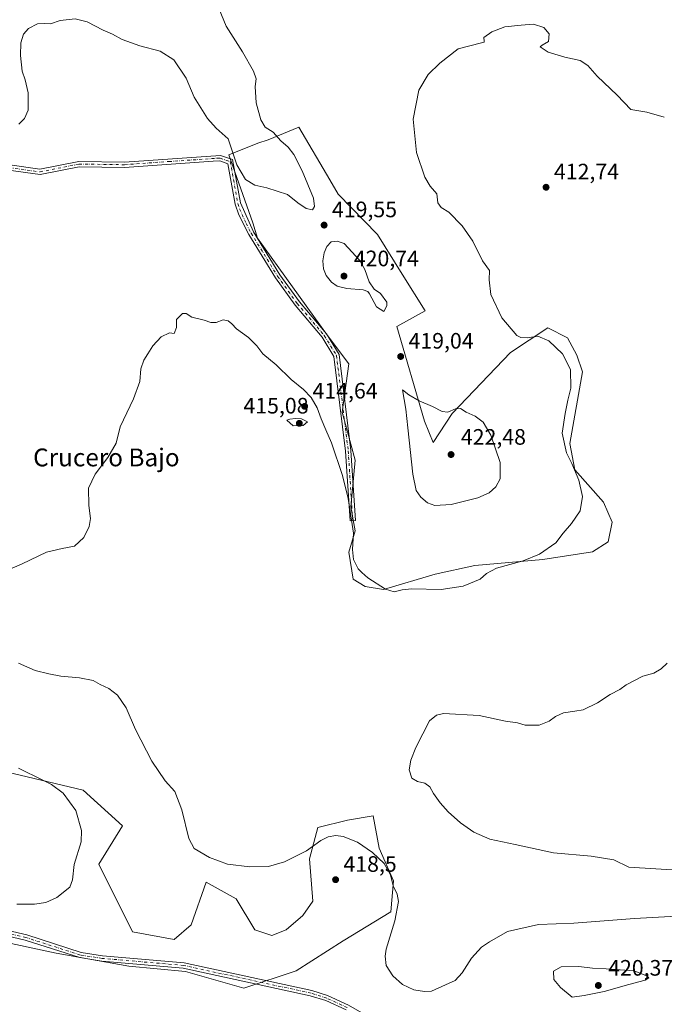
# Model space of a CAD drawing. Units: metres. Extents: x 601730 to 605229, y 4652823 to 4655193.
# Drawn here: x 603106 to 603395, y 4653353 to 4653794 of the extents above; entities that cross this region are included whole.
import ezdxf
from ezdxf.enums import TextEntityAlignment as Align

# ---------------------------------------------------------------- set-up
doc = ezdxf.new("R2010")
doc.units = ezdxf.units.M
doc.header["$MEASUREMENT"] = 0
doc.linetypes.add('DGN Style 4', pattern=[2.638475, 1.318413, -0.659207, 0.001648, -0.659207])
for name, color, linetype, lineweight in [('Camino Cxs', 7, 'Continuous', 0), ('Camino eje', 30, 'DGN Style 4', 13), ('Cultivos herbáceos CxS', 92, 'Continuous', 0), ('Curva de nivel normal', 30, 'Continuous', 0), ('Núcleo urbano CxS', 7, 'Continuous', 0), ('Punto de cota en terreno', 7, 'Continuous', 0), ('Rótulo de punto de cota en terreno', 7, 'Continuous', 0), ('Suelo desnudo CxS', 253, 'Continuous', 0), ('Texto cartográfico', 7, 'Continuous', 0)]:
    doc.layers.add(name, color=color, linetype=linetype, lineweight=lineweight)
doc.styles.add('Style-Arial', font='txt')

# ---------------------------------------------------------------- blocks, each defined once
blk = doc.blocks.new('*U19')
at = {"layer": 'Cultivos herbáceos CxS', "color": 92, "linetype": 'Continuous', "lineweight": 0}
blk.add_polyline3d([(603351.1437, 4653651.3663, 413.5599), (603342.3253, 4653655.7753, 414.0206), (603325.5701, 4653644.7531, 415.9254), (603299.5557, 4653617.4175, 420.008), (603290.9109, 4653604.3929, 421.5036), (603287.0369, 4653613.8957, 420.7226), (603274.6863, 4653656.3749, 419.7502), (603287.3449, 4653663.4553, 418.1952), (603277.0727, 4653679.9001, 418.2445), (603266.0457, 4653697.6613, 417.8049), (603248.4089, 4653715.7385, 418.6461), (603244.6455, 4653722.1361, 418.7665), (603230.7721, 4653745.7195, 418.9163), (603217.0741, 4653740.0481, 420.3765), (603212.4447, 4653738.5311, 420.6106), (603199.4665, 4653733.3747, 419.7948), (603210.2197, 4653702.9243, 418.6071), (603212.1707, 4653695.9493, 418.0619), (603243.5869, 4653652.3371, 417.3009), (603253.1989, 4653639.6995, 417.2695), (603250.1645, 4653618.0749, 415.9789), (603256.0249, 4653596.5155, 415.9129), (603254.1405, 4653575.5321, 415.0142), (603255.9699, 4653564.8003, 415.0358), (603253.1219, 4653555.1955, 414.6159), (603255.1067, 4653543.1387, 414.4839), (603260.5659, 4653539.8367, 414.7159), (603268.7579, 4653538.4369, 415.0496), (603291.9367, 4653545.3113, 416.0148), (603309.6975, 4653549.2531, 416.189), (603340.1713, 4653552.0161, 414.8859), (603362.3829, 4653555.3535, 413.5747), (603369.3401, 4653559.8517, 413.4838), (603371.1871, 4653568.7603, 413.4084), (603367.3173, 4653577.6273, 413.6095), (603354.5169, 4653592.1479, 415.0245), (603352.1797, 4653603.9935, 414.806), (603357.8409, 4653636.0339, 414.0206), (603355.4099, 4653643.4997, 413.7399)], close=True, dxfattribs=at)
blk.add_polyline3d([(603093.2615, 4653381.5701, 418.4315), (603122.0017, 4653375.5201, 417.5671), (603154.6131, 4653369.5895, 416.8122), (603180.0387, 4653367.2335, 416.5278), (603206.1325, 4653359.7985, 416.0772), (603229.5855, 4653367.5931, 416.5422), (603250.5759, 4653381.0653, 416.5187), (603271.9727, 4653393.9501, 415.515), (603273.1509, 4653407.9369, 415.0092), (603266.7027, 4653422.5035, 413.7014), (603264.0645, 4653437.0983, 411.5022), (603252.6433, 4653435.1093, 412.5492), (603239.3247, 4653431.8357, 413.558), (603235.6059, 4653417.8297, 415.5737), (603237.0029, 4653398.7795, 417.0532), (603232.5975, 4653392.3935, 416.8728), (603225.0173, 4653385.9857, 416.8657), (603218.6821, 4653383.3979, 416.8809), (603211.0427, 4653385.8839, 416.9555), (603202.6925, 4653399.8017, 416.1209), (603189.3023, 4653407.3285, 415.6023), (603182.4411, 4653388.2181, 417.1828), (603174.9439, 4653381.5697, 417.1389), (603156.2881, 4653385.0993, 417.4929), (603141.1617, 4653415.3505, 419.0525), (603151.7503, 4653432.4929, 418.1637), (603134.1029, 4653448.6267, 419.0379), (603052.9249, 4653467.7863, 422.7161)], dxfattribs=at)
blk = doc.blocks.new('5PATER')
at = {"layer": 'Núcleo urbano CxS', "linetype": 'Continuous', "lineweight": 0}
h = blk.add_hatch(color=51, dxfattribs=at)
edge = h.paths.add_edge_path()
edge.add_ellipse((0, 0), major_axis=(-0.11, -0.111), ratio=0.999422, start_angle=0, end_angle=360)

msp = doc.modelspace()

# ---------------------------------------------------------------- linework, layer by layer
at = {"layer": 'Camino Cxs', "color": 7, "linetype": 'Continuous', "lineweight": 0}
for points in [[(603101.1801, 4653728.8301, 418.2796), (603114.7401, 4653726.9601, 417.8847), (603132.1501, 4653730.4401, 417.5645), (603152.5701, 4653730.1401, 417.5051), (603195.6701, 4653733.0801, 419.5861), (603201.1101, 4653731.2301, 420.018), (603204.6201, 4653711.8201, 419.1764), (603210.5001, 4653698.7901, 418.2435), (603222.2801, 4653679.5901, 417.7201), (603231.0401, 4653667.4001, 417.5627), (603243.1601, 4653653.0801, 417.3478), (603248.8301, 4653643.8401, 417.1841), (603254.1201, 4653600.7801, 415.9438), (603256.1301, 4653569.4601, 415.3626), (603253.7001, 4653569.3101, 415.029), (603251.6901, 4653600.5601, 415.5866), (603246.4701, 4653643.0201, 416.8707), (603241.1801, 4653651.6501, 417.0228), (603229.1201, 4653665.9001, 417.1918), (603220.2501, 4653678.2401, 417.4084), (603208.3701, 4653697.5901, 418.0362), (603203.8101, 4653706.4901, 418.6536), (603202.2501, 4653711.2201, 419.0668), (603198.9701, 4653729.3901, 419.7875), (603195.3001, 4653730.6401, 419.4884), (603192.4301, 4653730.5701, 419.2364), (603152.6401, 4653727.7101, 417.4168), (603132.3801, 4653728.0001, 417.4293), (603114.8201, 4653724.4901, 417.6371), (603100.6701, 4653726.4401, 418.1048)], [(603101.1801, 4653728.8301, 418.2796), (603114.7401, 4653726.9601, 417.8847), (603132.1501, 4653730.4401, 417.5645), (603152.5701, 4653730.1401, 417.5051), (603195.6701, 4653733.0801, 419.5861), (603201.1101, 4653731.2301, 420.018), (603204.6201, 4653711.8201, 419.1764), (603210.5001, 4653698.7901, 418.2435), (603222.2801, 4653679.5901, 417.7201), (603231.0401, 4653667.4001, 417.5627), (603243.1601, 4653653.0801, 417.3478), (603248.8301, 4653643.8401, 417.1841), (603254.1201, 4653600.7801, 415.9438), (603256.1301, 4653569.4601, 415.3626), (603253.7001, 4653569.3101, 415.029), (603251.6901, 4653600.5601, 415.5866), (603246.4701, 4653643.0201, 416.8707), (603241.1801, 4653651.6501, 417.0228), (603229.1201, 4653665.9001, 417.1918), (603220.2501, 4653678.2401, 417.4084), (603208.3701, 4653697.5901, 418.0362), (603203.8101, 4653706.4901, 418.6536), (603202.2501, 4653711.2201, 419.0668), (603198.9701, 4653729.3901, 419.7875), (603195.3001, 4653730.6401, 419.4884), (603192.4301, 4653730.5701, 419.2364), (603152.6401, 4653727.7101, 417.4168), (603132.3801, 4653728.0001, 417.4293), (603114.8201, 4653724.4901, 417.6371), (603100.6701, 4653726.4401, 418.1048)], [(602888.6601, 4653431.3501, 423.0046), (602893.9701, 4653431.1701, 422.9169), (602905.0601, 4653429.7201, 422.643), (602916.7401, 4653427.0801, 422.4135), (602951.7601, 4653416.5601, 421.4555), (602992.9901, 4653405.7901, 419.9437), (603018.6501, 4653400.6301, 419.6166), (603054.4001, 4653390.2901, 419.2115), (603063.9801, 4653388.8601, 419.0576), (603083.2101, 4653388.5301, 418.9407), (603093.9201, 4653387.1601, 418.4178), (603108.7901, 4653383.6501, 418.16), (603133.1401, 4653375.8301, 417.4185), (603142.7501, 4653374.3501, 417.2783), (603179.3501, 4653371.1701, 416.5998), (603236.5401, 4653358.7201, 416.0486), (603243.6901, 4653356.4501, 415.9883), (603253.0201, 4653352.1701, 415.9596), (603275.8401, 4653338.9901, 415.6678), (603293.7601, 4653327.2701, 415.9628), (603302.5301, 4653323.2601, 415.8498), (603363.8801, 4653306.4601, 413.8533), (603401.5301, 4653295.4501, 413.3166)], [(603251.9201, 4653350.0301, 415.9487), (603242.8201, 4653354.2001, 415.9859), (603235.9201, 4653356.4001, 415.9737), (603178.9901, 4653368.8001, 416.5464), (603142.4601, 4653371.9701, 417.0273), (603132.5901, 4653373.4901, 417.3002), (603108.1401, 4653381.3401, 417.9912), (603093.4901, 4653384.7901, 418.4066), (603083.0301, 4653386.1301, 418.7414), (603063.7801, 4653386.4601, 418.8121), (603053.8801, 4653387.9401, 419.0546), (603018.0801, 4653398.3001, 419.331), (602992.4501, 4653403.4501, 419.6563), (602951.1101, 4653414.2401, 421.1582), (602916.1301, 4653424.7601, 421.983), (602904.6401, 4653427.3601, 422.3147), (602893.7701, 4653428.7701, 422.5238), (602888.7801, 4653428.9401, 422.6174), (602883.3201, 4653428.2001, 422.602), (602853.9301, 4653420.5301, 422.1885), (602844.3601, 4653418.6001, 422.1825), (602839.3901, 4653418.4301, 422.2485), (602817.0401, 4653424.3801, 422.9125), (602798.2501, 4653425.7501, 423.1931)], [(603251.9201, 4653350.0301, 415.9487), (603242.8201, 4653354.2001, 415.9859), (603235.9201, 4653356.4001, 415.9737), (603178.9901, 4653368.8001, 416.5464), (603142.4601, 4653371.9701, 417.0273), (603132.5901, 4653373.4901, 417.3002), (603108.1401, 4653381.3401, 417.9912), (603093.4901, 4653384.7901, 418.4066), (603083.0301, 4653386.1301, 418.7414), (603063.7801, 4653386.4601, 418.8121), (603053.8801, 4653387.9401, 419.0546), (603018.0801, 4653398.3001, 419.331), (602992.4501, 4653403.4501, 419.6563), (602951.1101, 4653414.2401, 421.1582), (602916.1301, 4653424.7601, 421.983), (602904.6401, 4653427.3601, 422.3147), (602893.7701, 4653428.7701, 422.5238), (602888.7801, 4653428.9401, 422.6174), (602883.3201, 4653428.2001, 422.602), (602853.9301, 4653420.5301, 422.1885), (602844.3601, 4653418.6001, 422.1825), (602839.3901, 4653418.4301, 422.2485), (602817.0401, 4653424.3801, 422.9125), (602798.2501, 4653425.7501, 423.1931)], [(603093.9201, 4653387.1601, 418.4178), (603108.7901, 4653383.6501, 418.16), (603133.1401, 4653375.8301, 417.4185), (603142.7501, 4653374.3501, 417.2783), (603179.3501, 4653371.1701, 416.5998), (603236.5401, 4653358.7201, 416.0486), (603243.6901, 4653356.4501, 415.9883), (603253.0201, 4653352.1701, 415.9596)]]:
    msp.add_polyline3d(points, dxfattribs=at)
at = {"layer": 'Camino eje', "color": 30, "linetype": 'DGN Style 4', "lineweight": 13}
for points in [[(603100.9251, 4653727.6351, 418.1831), (603114.7801, 4653725.7251, 417.7609), (603132.2651, 4653729.2201, 417.4971), (603152.6051, 4653728.9251, 417.4611), (603172.5001, 4653730.3551, 417.9784), (603194.0501, 4653731.8251, 419.4098), (603195.4851, 4653731.8601, 419.5309), (603200.0401, 4653730.3101, 419.9004), (603203.4351, 4653711.5201, 419.12), (603204.2151, 4653709.1551, 418.9144), (603207.1551, 4653702.6401, 418.4095), (603209.4351, 4653698.1901, 418.1424), (603221.2651, 4653678.9151, 417.5654), (603230.0801, 4653666.6501, 417.3746), (603242.1701, 4653652.3651, 417.1846), (603247.6501, 4653643.4301, 417.0391), (603252.9051, 4653600.6701, 415.7519), (603254.9151, 4653569.3851, 415.1956)], [(603252.4701, 4653351.1001, 415.9641), (603243.2551, 4653355.3251, 415.9879), (603236.2301, 4653357.5601, 416.0114), (603179.1701, 4653369.9851, 416.573), (603142.6051, 4653373.1601, 417.1436), (603132.8651, 4653374.6601, 417.3583), (603108.4651, 4653382.4951, 418.0006), (603093.7051, 4653385.9751, 418.4124), (603083.1201, 4653387.3301, 418.7904), (603063.8801, 4653387.6601, 418.9329), (603054.1401, 4653389.1151, 419.1311), (603018.3651, 4653399.4651, 419.4733), (602992.7201, 4653404.6201, 419.7995), (602951.4351, 4653415.4001, 421.3072), (602916.4351, 4653425.9201, 422.1978), (602904.8501, 4653428.5401, 422.4767), (602893.8701, 4653429.9701, 422.7205), (602888.7325, 4653430.1467, 422.8112), (602888.1719, 4653430.0701, 422.8068)]]:
    msp.add_polyline3d(points, dxfattribs=at)
at = {"layer": 'Cultivos herbáceos CxS', "color": 92, "linetype": 'Continuous', "lineweight": 0}
for points in [[(603268.7579, 4653538.4369, 415.0496), (603291.9367, 4653545.3113, 416.0148), (603309.6975, 4653549.2531, 416.189), (603340.1713, 4653552.0161, 414.8859), (603362.3829, 4653555.3535, 413.5747), (603369.3401, 4653559.8517, 413.4838), (603371.1871, 4653568.7603, 413.4084), (603367.3173, 4653577.6273, 413.6095), (603354.5169, 4653592.1479, 415.0245), (603352.1797, 4653603.9935, 414.806), (603357.8409, 4653636.0339, 414.0206), (603355.4099, 4653643.4997, 413.7399), (603351.1437, 4653651.3663, 413.5599), (603342.3253, 4653655.7753, 414.0206), (603325.5701, 4653644.7531, 415.9254), (603299.5557, 4653617.4175, 420.008), (603290.9109, 4653604.3929, 421.5036), (603287.0369, 4653613.8957, 420.7226), (603274.6863, 4653656.3749, 419.7502), (603287.3449, 4653663.4553, 418.1952), (603277.0727, 4653679.9001, 418.2445), (603266.0457, 4653697.6613, 417.8049), (603248.4089, 4653715.7385, 418.6461), (603244.6455, 4653722.1361, 418.7665), (603230.7721, 4653745.7195, 418.9163), (603217.0741, 4653740.0481, 420.3765), (603212.4447, 4653738.5311, 420.6106), (603199.4665, 4653733.3747, 419.7948), (603210.2197, 4653702.9243, 418.6071), (603212.1707, 4653695.9493, 418.0619), (603243.5869, 4653652.3371, 417.3009), (603253.1989, 4653639.6995, 417.2695), (603250.1645, 4653618.0749, 415.9789), (603256.0249, 4653596.5155, 415.9129), (603254.1405, 4653575.5321, 415.0142), (603255.9699, 4653564.8003, 415.0358), (603253.1219, 4653555.1955, 414.6159), (603255.1067, 4653543.1387, 414.4839), (603260.5659, 4653539.8367, 414.7159), (603268.7579, 4653538.4369, 415.0496)], [(603206.1325, 4653359.7985, 416.0772), (603229.5855, 4653367.5931, 416.5422), (603250.5759, 4653381.0653, 416.5187), (603271.9727, 4653393.9501, 415.515), (603273.1509, 4653407.9369, 415.0092), (603266.7027, 4653422.5035, 413.7014), (603264.0645, 4653437.0983, 411.5022), (603252.6433, 4653435.1093, 412.5492), (603239.3247, 4653431.8357, 413.558), (603235.6059, 4653417.8297, 415.5737), (603237.0029, 4653398.7795, 417.0532), (603232.5975, 4653392.3935, 416.8728), (603225.0173, 4653385.9857, 416.8657), (603218.6821, 4653383.3979, 416.8809), (603211.0427, 4653385.8839, 416.9555), (603202.6925, 4653399.8017, 416.1209), (603189.3023, 4653407.3285, 415.6023), (603182.4411, 4653388.2181, 417.1828), (603174.9439, 4653381.5697, 417.1389), (603156.2881, 4653385.0993, 417.4929), (603141.1617, 4653415.3505, 419.0525), (603151.7503, 4653432.4929, 418.1637), (603134.1029, 4653448.6267, 419.0379), (603052.9249, 4653467.7863, 422.7161)], [(603093.2615, 4653381.5701, 418.4315), (603122.0017, 4653375.5201, 417.5671), (603154.6131, 4653369.5895, 416.8122), (603180.0387, 4653367.2335, 416.5278), (603206.1325, 4653359.7985, 416.0772)]]:
    msp.add_polyline3d(points, dxfattribs=at)
at = {"layer": 'Curva de nivel normal', "color": 30, "linetype": 'Continuous', "lineweight": 0, "flags": 128}
for points, elevation in [([(603105.33, 4653747.1801), (603107.87, 4653749.6501), (603109.41, 4653753.3401), (603109.48, 4653761.1101), (603108.04, 4653767.0301), (603106.73, 4653770.8301), (603106.06, 4653777.8901), (603106.14, 4653783.5001), (603107.3, 4653787.4201), (603109.63, 4653790.0601), (603113.67, 4653792.0501), (603116.96, 4653792.2801), (603119.5, 4653792.0401), (603123.84, 4653793.5101), (603130.48, 4653794.3801), (603135.9, 4653792.9401), (603143.1, 4653789.3001), (603147.25, 4653787.4401), (603151.52, 4653785.1201), (603159.48, 4653782.2501), (603168.6, 4653779.8601), (603174.72, 4653775.9601), (603180.31, 4653767.7001), (603183.88, 4653759.2001), (603189.79, 4653749.6901), (603193.75, 4653745.2401), (603199.14, 4653740.6001), (603202.99, 4653728.8601), (603206.82, 4653722.3601), (603210.99, 4653719.7601), (603216.47, 4653718.6101), (603225.67, 4653715.6301), (603230.28, 4653711.9101), (603234.11, 4653709.3101), (603236.83, 4653708.7701), (603237.8, 4653710.1701), (603237.39, 4653714.0001), (603232.33, 4653726.1501), (603228.53, 4653733.4801), (603225.93, 4653736.8001), (603222.72, 4653739.6001), (603219.29, 4653743.5001), (603215.75, 4653745.8201), (603213.72, 4653749.0401), (603211.63, 4653756.6601), (603211.15, 4653764.0301), (603211.59, 4653767.3701), (603210.52, 4653770.8801), (603205.54, 4653779.4601), (603198.24, 4653791.0001), (603195.02, 4653798.6101)], 420), ([(603100.98, 4653547.4601), (603106.79, 4653549.9501), (603117.73, 4653555.1701), (603124.66, 4653556.9601), (603130.26, 4653557.8901), (603134.37, 4653561.8601), (603136.83, 4653566.6801), (603137.39, 4653570.2801), (603136.63, 4653576.1801), (603136.52, 4653583.9101), (603139.42, 4653590.2501), (603145.14, 4653597.7501), (603148.87, 4653604.0801), (603150.66, 4653611.4401), (603156.66, 4653624.0301), (603159.55, 4653631.7001), (603160.02, 4653637.3701), (603161.26, 4653641.3801), (603163.14, 4653644.1101), (603165.37, 4653647.8001), (603169.14, 4653651.7701), (603172.84, 4653653.6201), (603174.95, 4653653.2201), (603175.94, 4653656.0301), (603175.87, 4653659.5501), (603178.62, 4653662.2401), (603180.24, 4653662.2901), (603182.8, 4653660.6001), (603188.32, 4653659.2101), (603191.34, 4653658.1301), (603193.65, 4653658.1901), (603196.91, 4653659.3601), (603199.13, 4653659.0201), (603200.75, 4653657.6101), (603202.84, 4653655.3001), (603208.18, 4653651.4301), (603211.9, 4653647.7401), (603214.66, 4653644.1301), (603220.58, 4653639.2001), (603227.36, 4653632.6701), (603232.92, 4653628.1201), (603236.3, 4653624.5101), (603239.01, 4653619.8801), (603240.78, 4653614.9901), (603242.86, 4653610.0701), (603245.44, 4653604.3201), (603250.38, 4653589.6001), (603252.91, 4653579.2901), (603255.32, 4653563.8101), (603254.83, 4653556.4701), (603255.23, 4653551.9801), (603257.36, 4653547.7701), (603258.97, 4653546.1901), (603261.75, 4653543.7201), (603269.6, 4653538.7001), (603273.48, 4653537.4001), (603277.04, 4653538.3601), (603281.33, 4653538.8601), (603294.49, 4653538.5101), (603304.49, 4653540.0401), (603312.1, 4653543.0801), (603314.91, 4653545.6401), (603319.43, 4653548.0401), (603331.26, 4653551.3601), (603338.59, 4653554.3701), (603345.98, 4653559.3801), (603349.3, 4653563.7101), (603352.99, 4653568.0401), (603356.83, 4653573.7101), (603357.89, 4653580.2101), (603356.22, 4653587.5901), (603353.16, 4653594.9901), (603350.79, 4653599.7501), (603348.84, 4653608.5401), (603350.13, 4653617.3701), (603351.32, 4653623.3701), (603352.61, 4653628.7201), (603352.58, 4653637.1801), (603348.91, 4653644.1101), (603342.78, 4653649.9901), (603337.94, 4653652.0601), (603333.31, 4653651.3701), (603330.31, 4653651.4401), (603328.51, 4653652.4101), (603321.7, 4653660.2901), (603316.89, 4653670.7201), (603316.08, 4653677.3701), (603316.27, 4653681.4801), (603313.07, 4653685.8101), (603308.7, 4653694.7201), (603304.04, 4653701.5201), (603297.96, 4653707.6601), (603294.63, 4653709.8001), (603293.14, 4653711.7901), (603292.67, 4653715.8401), (603289.64, 4653719.3001), (603287.17, 4653723.3401), (603283.56, 4653734.3701), (603281.96, 4653749.3701), (603284.61, 4653762.3701), (603288.76, 4653769.3701), (603293.92, 4653774.4201), (603302.2, 4653780.8901), (603312.58, 4653783.5001), (603313.9, 4653783.8101), (603313.78, 4653784.3701), (603313.7, 4653785.9401), (603317.33, 4653788.5701), (603323.05, 4653790.6901), (603330.49, 4653791.4501), (603335.94, 4653791.9101), (603340.64, 4653790.4901), (603343.03, 4653787.6701), (603342.74, 4653784.2001), (603339.76, 4653782.5301), (603338.92, 4653781.7201), (603340.27, 4653780.9301), (603342.51, 4653779.3901), (603350.05, 4653777.1801), (603356.84, 4653775.5801), (603360.27, 4653773.3501), (603364.52, 4653768.6501), (603373.41, 4653760.1301), (603379.62, 4653753.6901), (603386.73, 4653752.5101), (603394.58, 4653750.3001)], 415), ([(603248.01, 4653694.6901), (603245.33, 4653694.4201), (603243.32, 4653692.2901), (603242.17, 4653689.4801), (603241.56, 4653685.7701), (603241.76, 4653682.2601), (603243.02, 4653679.2201), (603245.38, 4653676.2501), (603247.95, 4653674.4201), (603252.26, 4653673.3801), (603259.6, 4653672.8001), (603261.71, 4653672.1301), (603262.37, 4653671.0901), (603265.64, 4653665.1801), (603268.92, 4653663.1301), (603270.19, 4653665.6601), (603270.17, 4653667.3801), (603267.39, 4653671.2601), (603264.48, 4653673.1601), (603262.3, 4653676.4001), (603260.29, 4653681.9701), (603258.16, 4653686.0301), (603251.02, 4653693.5601), (603248.01, 4653694.6901)], 420), ([(603277.16, 4653628.0401), (603278.71, 4653619.4201), (603279.69, 4653611.0401), (603281.92, 4653590.2501), (603283.36, 4653582.9201), (603285.42, 4653579.8601), (603288.42, 4653577.3601), (603291.76, 4653576.1801), (603298.99, 4653576.6501), (603311.02, 4653579.6601), (603316.09, 4653581.9001), (603318.99, 4653584.5801), (603321.04, 4653588.1801), (603320.99, 4653595.3801), (603316.89, 4653607.7001), (603313.35, 4653613.4901), (603309.76, 4653616.2501), (603305.8, 4653618.0501), (603303.24, 4653619.6001), (603300.95, 4653619.5101), (603297.57, 4653618.0501), (603295, 4653618.3601), (603290.75, 4653620.6001), (603284.77, 4653623.1401), (603280.12, 4653625.8301), (603277.16, 4653628.0401)], 420), ([(603229.24, 4653615.1701), (603226.69, 4653614.8901), (603225.36, 4653614.3801), (603228.24, 4653611.8501), (603232.72, 4653612.0701), (603234.58, 4653613.7001), (603231.94, 4653615.0701), (603229.24, 4653615.1701)], 415), ([(603418.71, 4653393.1601), (603381.14, 4653391.0201), (603354.01, 4653388.8901), (603338.15, 4653388.4001), (603324.3, 4653385.2701), (603316.21, 4653380.5901), (603312.68, 4653378.2401), (603308.23, 4653373.2601), (603303.95, 4653366.6001), (603300.9, 4653363.3001), (603296.49, 4653361.3601), (603290.27, 4653358.5101), (603287.1, 4653358.3201), (603282.29, 4653359.1001), (603277.23, 4653361.5001), (603272.84, 4653365.2501), (603269.98, 4653369.9401), (603269.43, 4653374.1801), (603269.91, 4653377.2601), (603273.74, 4653389.9201), (603275.41, 4653398.6001), (603274.88, 4653402.0001), (603273.11, 4653405.6601), (603271.78, 4653410.6001), (603269.04, 4653415.6801), (603263.83, 4653420.6401), (603257.06, 4653425.2301), (603250.59, 4653427.8001), (603247.36, 4653428.1801), (603243.84, 4653427.6401), (603240.56, 4653426.0101), (603234.21, 4653421.3901), (603224.41, 4653416.4001), (603217.1, 4653414.3201), (603208.81, 4653414.2001), (603198.86, 4653415.4501), (603190.79, 4653418.3101), (603183.9, 4653422.4501), (603181.52, 4653426.8901), (603178.35, 4653439.7501), (603175.12, 4653447.9401), (603170.92, 4653452.7701), (603164.94, 4653461.5601), (603157.56, 4653475.7601), (603153.36, 4653485.5201), (603149.52, 4653491.1901), (603145.59, 4653494.0801), (603141.69, 4653495.9301), (603138.53, 4653497.7701), (603132.5, 4653498.9201), (603124.17, 4653499.6301), (603118.78, 4653500.7401), (603112.57, 4653502.1801), (603105.13, 4653505.5101)], 415), ([(603400.44, 4653412.6201), (603378.62, 4653414.1001), (603371.91, 4653417.2801), (603361.85, 4653418.9601), (603344.96, 4653420.4101), (603327.66, 4653424.2101), (603316.39, 4653426.6101), (603309.24, 4653429.7801), (603303.16, 4653433.9301), (603297.65, 4653438.7801), (603294.07, 4653442.8501), (603291.15, 4653447.0301), (603289.48, 4653450.0201), (603287.21, 4653451.7601), (603283.92, 4653452.4201), (603281.39, 4653453.9201), (603280.28, 4653457.6601), (603280.9, 4653462.0401), (603283.19, 4653467.7101), (603286.35, 4653473.7701), (603289.33, 4653479.6101), (603292.44, 4653482.2301), (603295.61, 4653482.8701), (603311.66, 4653482.0101), (603323.35, 4653479.5401), (603328.71, 4653478.6801), (603332.16, 4653477.6201), (603338.49, 4653477.7601), (603342.92, 4653479.4701), (603345.82, 4653481.6201), (603349.4, 4653483.2701), (603354.47, 4653483.9801), (603358.23, 4653484.5201), (603364.7, 4653487.7001), (603370.26, 4653491.3701), (603374.68, 4653493.7401), (603377.55, 4653495.8201), (603381.24, 4653497.7401), (603384.88, 4653499.5901), (603389.86, 4653501.0601), (603393.13, 4653502.9701), (603395.86, 4653505.4801)], 410), ([(603104.44, 4653397.4901), (603112.28, 4653397.4901), (603117.43, 4653398.1901), (603122.36, 4653400.4301), (603128.06, 4653405.0401), (603129.38, 4653408.3801), (603130.06, 4653415.2001), (603133.17, 4653425.4001), (603133.31, 4653430.4801), (603130.87, 4653439.4301), (603125.17, 4653447.2401), (603119.84, 4653451.1401), (603116.06, 4653452.9701), (603105.18, 4653458.4801)], 420), ([(603356.31, 4653369.5301), (603348.39, 4653369.3801), (603344.97, 4653367.3801), (603345.09, 4653363.7101), (603348.05, 4653360.0601), (603353.27, 4653355.8201), (603358.66, 4653356.5401), (603367.68, 4653358.2301), (603378.65, 4653361.4801), (603386.02, 4653363.3401), (603387.66, 4653364.4801), (603386.54, 4653365.2601), (603381.05, 4653367.6001), (603368.52, 4653368.4901), (603362.43, 4653368.8101), (603356.31, 4653369.5301)], 420)]:
    msp.add_lwpolyline(points, dxfattribs=dict(at, elevation=elevation))
at = {"layer": 'Suelo desnudo CxS', "color": 253, "linetype": 'Continuous', "lineweight": 0}
msp.add_polyline3d([(603287.0369, 4653613.8957, 420.7226), (603290.9109, 4653604.3929, 421.5036), (603299.5557, 4653617.4175, 420.008), (603325.5701, 4653644.7531, 415.9254), (603342.3253, 4653655.7753, 414.0206), (603351.1437, 4653651.3663, 413.5599), (603355.4099, 4653643.4997, 413.7399), (603357.8409, 4653636.0339, 414.0206), (603352.1797, 4653603.9935, 414.806), (603354.5169, 4653592.1479, 415.0245), (603367.3173, 4653577.6273, 413.6095), (603371.1871, 4653568.7603, 413.4084), (603369.3401, 4653559.8517, 413.4838), (603362.3829, 4653555.3535, 413.5747), (603340.1713, 4653552.0161, 414.8859), (603309.6975, 4653549.2531, 416.189), (603291.9367, 4653545.3113, 416.0148), (603268.7579, 4653538.4369, 415.0496), (603260.5659, 4653539.8367, 414.7159), (603255.1067, 4653543.1387, 414.4839), (603253.1219, 4653555.1955, 414.6159), (603255.9699, 4653564.8003, 415.0358), (603254.1405, 4653575.5321, 415.0142), (603256.0249, 4653596.5155, 415.9129), (603250.1645, 4653618.0749, 415.9789), (603253.1989, 4653639.6995, 417.2695), (603243.5869, 4653652.3371, 417.3009), (603212.1707, 4653695.9493, 418.0619), (603210.2197, 4653702.9243, 418.6071), (603199.4665, 4653733.3747, 419.7948), (603212.4447, 4653738.5311, 420.6106), (603217.0741, 4653740.0481, 420.3765), (603230.7721, 4653745.7195, 418.9163), (603244.6455, 4653722.1361, 418.7665), (603248.4089, 4653715.7385, 418.6461), (603266.0457, 4653697.6613, 417.8049), (603277.0727, 4653679.9001, 418.2445), (603287.3449, 4653663.4553, 418.1952), (603274.6863, 4653656.3749, 419.7502)], close=True, dxfattribs=at)
for points in [[(603268.7579, 4653538.4369, 415.0496), (603291.9367, 4653545.3113, 416.0148), (603309.6975, 4653549.2531, 416.189), (603340.1713, 4653552.0161, 414.8859), (603362.3829, 4653555.3535, 413.5747), (603369.3401, 4653559.8517, 413.4838), (603371.1871, 4653568.7603, 413.4084), (603367.3173, 4653577.6273, 413.6095), (603354.5169, 4653592.1479, 415.0245), (603352.1797, 4653603.9935, 414.806), (603357.8409, 4653636.0339, 414.0206), (603355.4099, 4653643.4997, 413.7399), (603351.1437, 4653651.3663, 413.5599), (603342.3253, 4653655.7753, 414.0206), (603325.5701, 4653644.7531, 415.9254), (603299.5557, 4653617.4175, 420.008), (603290.9109, 4653604.3929, 421.5036), (603287.0369, 4653613.8957, 420.7226), (603274.6863, 4653656.3749, 419.7502), (603287.3449, 4653663.4553, 418.1952), (603277.0727, 4653679.9001, 418.2445), (603266.0457, 4653697.6613, 417.8049), (603248.4089, 4653715.7385, 418.6461), (603244.6455, 4653722.1361, 418.7665), (603230.7721, 4653745.7195, 418.9163), (603217.0741, 4653740.0481, 420.3765), (603212.4447, 4653738.5311, 420.6106), (603199.4665, 4653733.3747, 419.7948), (603210.2197, 4653702.9243, 418.6071), (603212.1707, 4653695.9493, 418.0619), (603243.5869, 4653652.3371, 417.3009), (603253.1989, 4653639.6995, 417.2695), (603250.1645, 4653618.0749, 415.9789), (603256.0249, 4653596.5155, 415.9129), (603254.1405, 4653575.5321, 415.0142), (603255.9699, 4653564.8003, 415.0358), (603253.1219, 4653555.1955, 414.6159), (603255.1067, 4653543.1387, 414.4839), (603260.5659, 4653539.8367, 414.7159), (603268.7579, 4653538.4369, 415.0496)], [(603052.9249, 4653467.7863, 422.7161), (603134.1029, 4653448.6267, 419.0379), (603151.7503, 4653432.4929, 418.1637), (603141.1617, 4653415.3505, 419.0525), (603156.2881, 4653385.0993, 417.4929), (603174.9439, 4653381.5697, 417.1389), (603182.4411, 4653388.2181, 417.1828), (603189.3023, 4653407.3285, 415.6023), (603202.6925, 4653399.8017, 416.1209), (603211.0427, 4653385.8839, 416.9555), (603218.6821, 4653383.3979, 416.8809), (603225.0173, 4653385.9857, 416.8657), (603232.5975, 4653392.3935, 416.8728), (603237.0029, 4653398.7795, 417.0532), (603235.6059, 4653417.8297, 415.5737), (603239.3247, 4653431.8357, 413.558), (603252.6433, 4653435.1093, 412.5492), (603264.0645, 4653437.0983, 411.5022), (603266.7027, 4653422.5035, 413.7014), (603273.1509, 4653407.9369, 415.0092), (603271.9727, 4653393.9501, 415.515), (603250.5759, 4653381.0653, 416.5187), (603229.5855, 4653367.5931, 416.5422), (603206.1325, 4653359.7985, 416.0772), (603180.0387, 4653367.2335, 416.5278), (603154.6131, 4653369.5895, 416.8122), (603122.0017, 4653375.5201, 417.5671), (603093.2615, 4653381.5701, 418.4315)], [(603206.1325, 4653359.7985, 416.0772), (603229.5855, 4653367.5931, 416.5422), (603250.5759, 4653381.0653, 416.5187), (603271.9727, 4653393.9501, 415.515), (603273.1509, 4653407.9369, 415.0092), (603266.7027, 4653422.5035, 413.7014), (603264.0645, 4653437.0983, 411.5022), (603252.6433, 4653435.1093, 412.5492), (603239.3247, 4653431.8357, 413.558), (603235.6059, 4653417.8297, 415.5737), (603237.0029, 4653398.7795, 417.0532), (603232.5975, 4653392.3935, 416.8728), (603225.0173, 4653385.9857, 416.8657), (603218.6821, 4653383.3979, 416.8809), (603211.0427, 4653385.8839, 416.9555), (603202.6925, 4653399.8017, 416.1209), (603189.3023, 4653407.3285, 415.6023), (603182.4411, 4653388.2181, 417.1828), (603174.9439, 4653381.5697, 417.1389), (603156.2881, 4653385.0993, 417.4929), (603141.1617, 4653415.3505, 419.0525), (603151.7503, 4653432.4929, 418.1637), (603134.1029, 4653448.6267, 419.0379), (603052.9249, 4653467.7863, 422.7161)], [(603093.2615, 4653381.5701, 418.4315), (603122.0017, 4653375.5201, 417.5671), (603154.6131, 4653369.5895, 416.8122), (603180.0387, 4653367.2335, 416.5278), (603206.1325, 4653359.7985, 416.0772)]]:
    msp.add_polyline3d(points, dxfattribs=at)

# ---------------------------------------------------------------- block references
at = {"layer": 'Cultivos herbáceos CxS', "color": 92, "linetype": 'Continuous', "lineweight": 0}
msp.add_blockref('*U19', (0, 0), dxfattribs=at)
at = {"layer": 'Punto de cota en terreno', "color": 7, "linetype": 'Continuous', "lineweight": 0, "xscale": 10, "yscale": 10, "zscale": 10}
for p in [(603341.58, 4653718.83, 412.74), (603242.1, 4653701.86, 419.55), (603251, 4653679, 420.74), (603276.41, 4653642.96, 419.04), (603233.39, 4653620.6, 414.64), (603231, 4653613, 415.08), (603299, 4653599, 422.48), (603247.24, 4653408.43, 418.5), (603365, 4653361, 420.37)]:
    msp.add_blockref('5PATER', p, dxfattribs=at)

# ---------------------------------------------------------------- texts
at = {"layer": 'Rótulo de punto de cota en terreno', "color": 7, "linetype": 'Continuous', "lineweight": 0, "style": 'Style-Arial'}
for s, p in [('412,74', (603345.1078, 4653722.3578)), ('419,55', (603245.6278, 4653705.3878)), ('420,74', (603255.4097, 4653683.4097)), ('419,04', (603279.9378, 4653646.4878)), ('414,64', (603236.9178, 4653624.1278)), ('415,08', (603205.9472, 4653617.4097)), ('422,48', (603303.4097, 4653603.4097)), ('418,5', (603250.7678, 4653411.9578)), ('420,37', (603369.4097, 4653365.4097))]:
    msp.add_text(s, height=7, dxfattribs=at).set_placement(p)
at = {"layer": 'Texto cartográfico', "color": 7, "linetype": 'Continuous', "lineweight": 0, "style": 'Style-Arial'}
msp.add_text('Crucero Bajo', height=8, dxfattribs=at).set_placement((603144.5071, 4653597.7102), align=Align.MIDDLE_CENTER)

doc.saveas('drawing.dxf')
